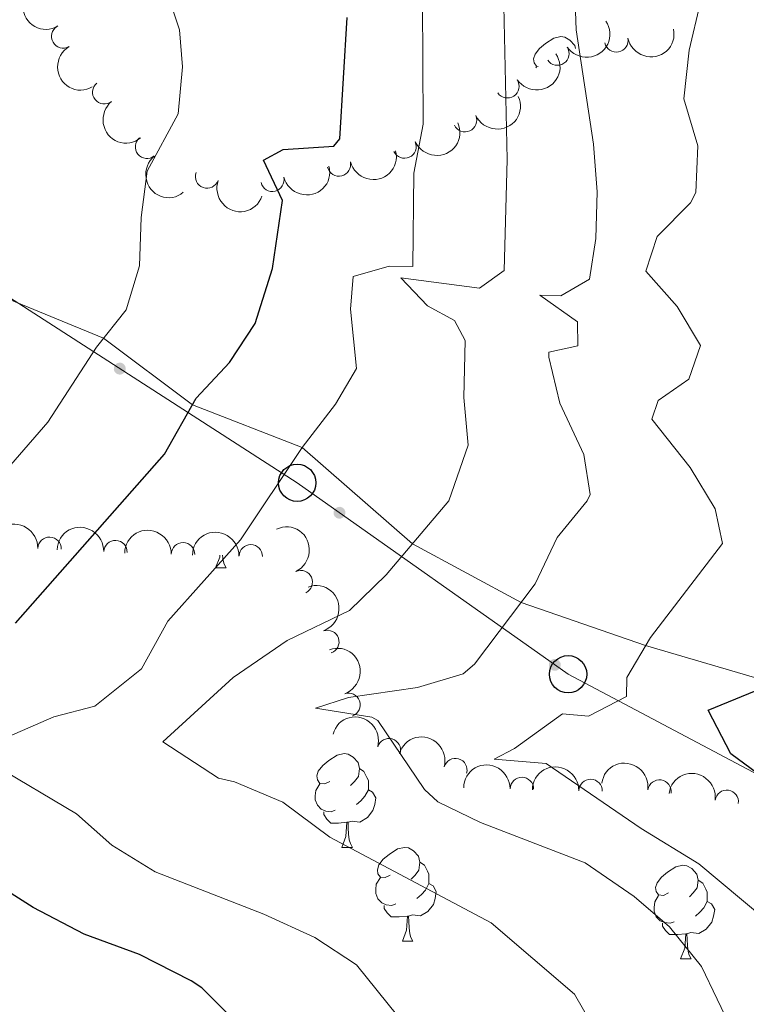
# Model space of a CAD drawing. Units: metres. Extents: x 661250 to 665774, y 730128 to 733202.
# Drawn here: x 662992 to 663070, y 732061 to 732166 of the extents above; entities that cross this region are included whole.
import ezdxf

# ---------------------------------------------------------------- set-up
doc = ezdxf.new("R2010")
doc.units = ezdxf.units.M
doc.header["$MEASUREMENT"] = 0
doc.linetypes.add('DGN Style 3', pattern=[69.64641696880734, 49.74744069200524, -19.8989762768021])
for name, color, linetype, lineweight in [('Carátula', 7, 'Continuous', 5), ('Elementos auxiliares', 7, 'Continuous', 5), ('Entidades rústicas y varios', 7, 'Continuous', 5), ('Líneas de conducción', 7, 'Continuous', 5), ('Relieve y altimetría', 7, 'Continuous', 5), ('Viales y ferrocarril', 7, 'Continuous', 5)]:
    doc.layers.add(name, color=color, linetype=linetype, lineweight=lineweight)

# ---------------------------------------------------------------- blocks, each defined once
blk = doc.blocks.new('5PTT')
at = {"layer": 'Líneas de conducción', "color": 250, "linetype": 'Continuous', "lineweight": 25}
blk.add_circle((0.0002382684033364058, 0.0004306400660425425), 1.995000006667076, dxfattribs=at)

msp = doc.modelspace()

# ---------------------------------------------------------------- hatches: boundary and pattern name
at = {"layer": 'Líneas de conducción', "linetype": 'Continuous', "lineweight": 5, "extrusion": (0, 0, -1)}
h = msp.add_hatch(color=250, dxfattribs=at)
edge = h.paths.add_edge_path()
edge.add_arc((-663002.6327917285, 732128.8835696091), 0.6403124239601228, 228.9519082416721, 588.9519082416721)
h = msp.add_hatch(color=250, dxfattribs=at)
edge = h.paths.add_edge_path()
edge.add_arc((-663026.1384998462, 732113.4564938254), 0.6403124239601227, 231.4123040646673, 591.4123040646673)
h = msp.add_hatch(color=250, dxfattribs=at)
edge = h.paths.add_edge_path()
edge.add_arc((-663049.1722453716, 732097.1763473677), 0.6403124239601227, 231.4123040646673, 591.4123040646673)

# ---------------------------------------------------------------- linework, layer by layer
at = {"layer": 'Carátula', "color": 7, "linetype": 'Continuous', "lineweight": 5}
msp.add_3dface([(661320.23, 730127.5800000001), (665773.98, 730233.1799999999), (665703.5800000001, 733202.3400000001), (661249.8400000001, 733096.75)], dxfattribs=at)
at = {"layer": 'Elementos auxiliares', "color": 250, "linetype": 'Continuous', "lineweight": 5}
msp.add_3dface([(662189.0900000001, 730542.03), (662134.71, 732855.3900000001), (665545.98, 732936.3), (665601.55, 730622.94)], dxfattribs=at)
at = {"layer": 'Entidades rústicas y varios', "color": 92, "linetype": 'Continuous', "lineweight": 5}
for p, q in [((663047.1499999999, 732161.0800000001), (663047.22, 732161.19)), ((663012.8899999999, 732107.55), (663014.02, 732107.55)), ((663026.3899999999, 732077.6400000001), (663027.52, 732077.6400000001)), ((663032.8700000001, 732067.6000000001), (663033.99, 732067.6000000001)), ((663062.6399999999, 732065.7), (663063.77, 732065.7))]:
    msp.add_line(p, q, dxfattribs=at)
at = {"layer": 'Entidades rústicas y varios', "color": 92, "linetype": 'Continuous', "lineweight": 5, "flags": 128}
for points in [[(663047.3899999999, 732161.23), (663047.22, 732161.25), (663046.96, 732161.6200000001), (663046.8999999999, 732162.04), (663047.06, 732162.56), (663047.54, 732163.1599999999), (663048.1799999999, 732163.69), (663049.0800000001, 732164.27), (663049.8200000001, 732164.4299999999), (663050.25, 732164.3800000001), (663050.78, 732164.06), (663051.31, 732163.48), (663051.3899999999, 732163.1499999999)], [(663012.8899999999, 732107.55), (663013.3300000001, 732108.71), (663013.3400000001, 732108.9099999999)], [(663013.6300000001, 732108.8999999999), (663013.69, 732108.3500000001), (663013.8, 732107.95), (663014.02, 732107.55)], [(663025.0900000001, 732084.7), (663024.56, 732084.4299999999), (663024.03, 732084.49), (663023.77, 732084.8600000001), (663023.71, 732085.28), (663023.8700000001, 732085.8), (663024.3500000001, 732086.3999999999), (663024.99, 732086.9299999999), (663025.8899999999, 732087.51), (663026.6300000001, 732087.6699999999), (663027.06, 732087.6200000001), (663027.5900000001, 732087.3), (663028.1200000001, 732086.72), (663028.28, 732086.0800000001), (663028.1699999999, 732085.23), (663027.74, 732084.7), (663027.3200000001, 732084.27)], [(663028.28, 732086.0800000001), (663028.75, 732085.76), (663029.0700000001, 732085.1200000001), (663029.23, 732084.8), (663029.23, 732084.22), (663029.23, 732083.8), (663028.8600000001, 732083.1100000001), (663028.44, 732082.6300000001), (663027.96, 732082.21)], [(663025.6799999999, 732081.6200000001), (663025.25, 732081.46), (663024.6699999999, 732081.52), (663024.19, 732081.73), (663023.77, 732082.1499999999), (663023.55, 732082.74), (663023.55, 732083.1599999999), (663023.6100000001, 732083.74), (663024.03, 732084.4299999999)], [(663029.23, 732083.8), (663029.6799999999, 732083.55), (663030.03, 732082.9299999999), (663029.9199999999, 732082.21), (663029.71, 732081.5700000001), (663029.1200000001, 732080.8300000001), (663028.3300000001, 732080.3500000001), (663027.48, 732080.45), (663027.05, 732080.3200000001)], [(663026.94, 732080.3200000001), (663026.05, 732080.24), (663025.2, 732080.24), (663024.78, 732080.6699999999), (663024.46, 732081.1400000001), (663024.46, 732081.46)], [(663026.3899999999, 732077.6400000001), (663026.8300000001, 732078.8), (663026.94, 732080.3200000001), (663027.05, 732080.3200000001), (663027.0800000001, 732079.74), (663027.1200000001, 732079.05), (663027.19, 732078.44), (663027.3, 732078.04), (663027.52, 732077.6400000001)], [(663031.5700000001, 732074.6599999999), (663031.04, 732074.3999999999), (663030.51, 732074.45), (663030.24, 732074.8200000001), (663030.19, 732075.25), (663030.3500000001, 732075.77), (663030.8300000001, 732076.3600000001), (663031.46, 732076.8900000001), (663032.3600000001, 732077.48), (663033.1100000001, 732077.6400000001), (663033.53, 732077.5800000001), (663034.06, 732077.27), (663034.5900000001, 732076.6799999999), (663034.75, 732076.04), (663034.6399999999, 732075.19), (663034.22, 732074.6599999999), (663033.8, 732074.24)], [(663034.75, 732076.04), (663035.23, 732075.73), (663035.54, 732075.0900000001), (663035.7, 732074.77), (663035.7, 732074.19), (663035.7, 732073.76), (663035.3300000001, 732073.0700000001), (663034.9099999999, 732072.5900000001), (663034.4299999999, 732072.1699999999)], [(663061.3400000001, 732072.76), (663060.81, 732072.49), (663060.28, 732072.55), (663060.02, 732072.9199999999), (663059.96, 732073.3400000001), (663060.1200000001, 732073.8600000001), (663060.6000000001, 732074.46), (663061.24, 732074.99), (663062.1399999999, 732075.5700000001), (663062.8800000001, 732075.73), (663063.31, 732075.6799999999), (663063.8400000001, 732075.3600000001), (663064.3700000001, 732074.78), (663064.53, 732074.1400000001), (663064.4199999999, 732073.29), (663063.99, 732072.76), (663063.5700000001, 732072.3300000001)], [(663032.1499999999, 732071.5800000001), (663031.73, 732071.4199999999), (663031.1399999999, 732071.48), (663030.6699999999, 732071.69), (663030.24, 732072.1200000001), (663030.03, 732072.7), (663030.03, 732073.1200000001), (663030.0800000001, 732073.71), (663030.51, 732074.3999999999)], [(663035.7, 732073.76), (663036.1599999999, 732073.51), (663036.5, 732072.8999999999), (663036.3899999999, 732072.1699999999), (663036.1799999999, 732071.53), (663035.6000000001, 732070.79), (663034.8, 732070.31), (663033.95, 732070.4199999999), (663033.52, 732070.29)], [(663064.53, 732074.1400000001), (663065, 732073.8200000001), (663065.3200000001, 732073.1799999999), (663065.48, 732072.8600000001), (663065.48, 732072.28), (663065.48, 732071.8600000001), (663065.1100000001, 732071.1699999999), (663064.69, 732070.69), (663064.21, 732070.27)], [(663061.9299999999, 732069.6799999999), (663061.5, 732069.52), (663060.9199999999, 732069.5800000001), (663060.44, 732069.79), (663060.02, 732070.21), (663059.8, 732070.8), (663059.8, 732071.22), (663059.8600000001, 732071.8), (663060.28, 732072.49)], [(663065.48, 732071.8600000001), (663065.9299999999, 732071.6100000001), (663066.28, 732070.99), (663066.1699999999, 732070.27), (663065.96, 732069.6300000001), (663065.3700000001, 732068.8900000001), (663064.5800000001, 732068.4099999999), (663063.73, 732068.51), (663063.3, 732068.3800000001)], [(663033.4099999999, 732070.29), (663032.52, 732070.2), (663031.6799999999, 732070.2), (663031.25, 732070.6300000001), (663030.9299999999, 732071.1100000001), (663030.9299999999, 732071.4199999999)], [(663032.8700000001, 732067.6000000001), (663033.3, 732068.76), (663033.4099999999, 732070.29), (663033.52, 732070.29), (663033.56, 732069.7), (663033.5900000001, 732069.02), (663033.6599999999, 732068.3999999999), (663033.78, 732068), (663033.99, 732067.6000000001)], [(663063.19, 732068.3800000001), (663062.3, 732068.3), (663061.45, 732068.3), (663061.03, 732068.73), (663060.71, 732069.2), (663060.71, 732069.52)], [(663062.6399999999, 732065.7), (663063.0800000001, 732066.8600000001), (663063.19, 732068.3800000001), (663063.3, 732068.3800000001), (663063.3300000001, 732067.8), (663063.3700000001, 732067.1100000001), (663063.44, 732066.5), (663063.55, 732066.1000000001), (663063.77, 732065.7)]]:
    msp.add_lwpolyline(points, dxfattribs=at)
at = {"layer": 'Entidades rústicas y varios', "color": 92, "linetype": 'Continuous', "lineweight": 5, "extrusion": (0.218488073037745, -0.05774169859166957, 0.974129795347623)}
for centre in [(877264.5241329451, -442022.8570665281, 103221.8936190684), (877259.1786430452, -442028.0775360694, 103222.5435694494)]:
    msp.add_arc(centre, 2.516055640060342, 45.36446333574665, 225.9090503451193, dxfattribs=at)
at = {"layer": 'Entidades rústicas y varios', "color": 92, "linetype": 'Continuous', "lineweight": 5}
for centre, radius, start, end in [((662996.5719964621, 732164.4423677889, 658.9774460239281), 1.250091938746999, 120.5494678968637, 299.7630223158591), ((663055.758217047, 732164.0073957061, 635.1898069484172), 1.250091938746998, 191.806466993691, 11.02002141268637), ((663049.4466335326, 732162.6056148873, 638.9423702579318), 1.250091938746998, 214.2301019835006, 33.44365640249605), ((663000.967433604, 732158.4594208612, 658.0784727698124), 1.250091938746999, 129.0905676654641, 308.3041220844596), ((663044.1061192674, 732159.1023620896, 642.8737983977211), 1.250091938746998, 214.2301019835006, 33.44365640249605), ((663039.573852425, 732155.4749544817, 647.3765325353692), 1.250091938746999, 204.5242758994106, 23.73783031840596), ((663005.5463115412, 732152.6248814631, 656.9640101881404), 1.250091938746999, 129.0905676654641, 308.3041220844596), ((663033.099824971, 732152.6521557814, 649.9001759385435), 1.250091938746999, 204.5242758994106, 23.73783031840596), ((663026.0841262077, 732150.7322767372, 651.615213823815), 1.250091938746998, 193.9404493516144, 13.15400377060985), ((663011.9710549004, 732149.4527570547, 655.494820574986), 1.250091938746999, 160.7148305599081, 339.9283849789035), ((663018.9593414641, 732149.090757976, 653.2863985867474), 1.250091938746998, 193.9404493516144, 13.15400377060985), ((662995.1143002396, 732109.5945377955, 651.7701047313449), 1.250091938746999, 358.1893696955091, 177.4029241145046), ((663002.1711437912, 732109.2522657828, 649.253398757227), 1.250091938746999, 358.1893696955091, 177.4029241145046), ((663009.3964275559, 732109.0049854105, 647.2676752180537), 1.250091938746999, 359.3404496272468, 178.5540040462422), ((663016.6454512263, 732108.7992462122, 645.3547384161404), 1.250091938746999, 359.3404496272468, 178.5540040462422), ((663021.9993049009, 732106.0337339675, 642.9649162238962), 1.250091938746998, 295.0302280748158, 114.2437824938113), ((663024.841531988, 732099.6256752785, 640.3086101744944), 1.250091938746998, 289.5908307931077, 108.8043852121032), ((663027.1078712551, 732092.9009636824, 637.8812741288363), 1.250091938746998, 289.5908307931077, 108.8043852121032), ((663031.433353303, 732088.0393978462, 636.231363411228), 1.250091938746998, 344.2982110810048, 163.5117655000003), ((663038.5399511575, 732085.9116486078, 635.1273026731309), 1.250091938746998, 344.2982110810048, 163.5117655000003), ((663045.6548568315, 732083.8891170956, 633.9439071334164), 1.250091938746998, 359.3175648245842, 178.5311192435796), ((663053.0085259248, 732083.677468322, 632.4848815448588), 1.250091938746998, 359.3175648245842, 178.5311192435796), ((663060.3731055066, 732083.6157158255, 631.0248725455892), 1.250091938746998, 352.301112938786, 171.5146673577814), ((663067.5695107677, 732082.5190033799, 629.2196099244668), 1.250091938746998, 352.301112938786, 171.5146673577814)]:
    msp.add_arc(centre, radius, start, end, dxfattribs=at)
at = {"layer": 'Entidades rústicas y varios', "color": 92, "linetype": 'Continuous', "lineweight": 5, "extrusion": (0.0435967549477678, 0.2217441425923636, 0.9741297953476231)}
for centre in [(-509351.7401487131, -824285.3020188952, 191882.175373194), (-509347.175784276, -824280.0614270652, 191884.9954396036)]:
    msp.add_arc(centre, 2.516055640060342, 45.36446333574667, 225.9090503451193, dxfattribs=at)
at = {"layer": 'Entidades rústicas y varios', "color": 92, "linetype": 'Continuous', "lineweight": 5, "extrusion": (0.1248850363810125, 0.1883477355959223, 0.974129795347623)}
msp.add_arc((-148012.8939528235, -951220.4454615491, 221326.1217914593), 2.516055640060342, 45.36446333574661, 225.9090503451192, dxfattribs=at)
at = {"layer": 'Entidades rústicas y varios', "color": 92, "linetype": 'Continuous', "lineweight": 5, "extrusion": (0.2246406777824175, -0.02465172816364654, 0.9741297953476231)}
for centre in [(800109.2519194409, -564048.5411128127, 131529.2583377445), (800103.9516778472, -564053.8467611588, 131529.3451402604)]:
    msp.add_arc(centre, 2.516055640060342, 45.36446333574663, 225.9090503451193, dxfattribs=at)
at = {"layer": 'Entidades rústicas y varios', "color": 92, "linetype": 'Continuous', "lineweight": 5, "extrusion": (0.08035648380577098, 0.2112202105064075, 0.9741297953476231)}
for centre in [(-359373.3747527577, -896122.3715371483, 208556.3802007301), (-359368.327542522, -896116.9886950277, 208557.722094744)]:
    msp.add_arc(centre, 2.516055640060342, 45.36446333574661, 225.9090503451192, dxfattribs=at)
at = {"layer": 'Entidades rústicas y varios', "color": 92, "linetype": 'Continuous', "lineweight": 5, "extrusion": (0.117785033555216, 0.1928673836769579, 0.974129795347623)}
for centre in [(-184257.9170970746, -945162.058141282, 219937.4926624761), (-184252.6921041055, -945156.6984294323, 219937.9648249084)]:
    msp.add_arc(centre, 2.516055640060341, 45.36446333574665, 225.9090503451193, dxfattribs=at)
at = {"layer": 'Entidades rústicas y varios', "color": 92, "linetype": 'Continuous', "lineweight": 5, "extrusion": (0.2042087011926182, 0.09679849261854351, 0.974129795347623)}
msp.add_arc((377593.7468906681, -888957.3877636443, 206902.5030274881), 2.516055640060342, 45.36446333574663, 225.9090503451192, dxfattribs=at)
at = {"layer": 'Entidades rústicas y varios', "color": 92, "linetype": 'Continuous', "lineweight": 5, "extrusion": (-0.1657177270799804, -0.1536514781817714, 0.9741297953476231)}
for centre in [(-86083.56237249472, 958629.4768795641, -221724.6670106049), (-86078.51339350495, 958633.7223434116, -221728.2354623534)]:
    msp.add_arc(centre, 2.516055640060343, 45.36446333574662, 225.9090503451192, dxfattribs=at)
at = {"layer": 'Entidades rústicas y varios', "color": 92, "linetype": 'Continuous', "lineweight": 5, "extrusion": (-0.2119215564900238, 0.07848818835241303, 0.9741297953476231)}
msp.add_arc((-916809.2974230223, 358117.7913064281, -82420.45741849887), 2.516055640060342, 45.36446333574664, 225.9090503451193, dxfattribs=at)
at = {"layer": 'Entidades rústicas y varios', "color": 92, "linetype": 'Continuous', "lineweight": 5, "extrusion": (-0.1625976139913522, -0.1569495388343574, 0.9741297953476231)}
for centre in [(-66289.69947861688, 960129.1726292301, -222077.2047844957), (-66284.51700371254, 960133.6818270637, -222080.2146165113)]:
    msp.add_arc(centre, 2.516055640060343, 45.36446333574663, 225.9090503451192, dxfattribs=at)
at = {"layer": 'Entidades rústicas y varios', "color": 92, "linetype": 'Continuous', "lineweight": 5, "extrusion": (-0.2035271585993967, 0.0982234062148848, 0.974129795347623)}
for centre in [(-947511.063857805, 271852.0214056841, -62410.3103505476), (-947505.9925817456, 271856.3083264792, -62413.79667658325)]:
    msp.add_arc(centre, 2.516055640060341, 45.36446333574665, 225.9090503451193, dxfattribs=at)
at = {"layer": 'Entidades rústicas y varios', "color": 92, "linetype": 'Continuous', "lineweight": 5, "extrusion": (-0.1977594477376551, -0.1093724949267222, 0.9741297953476229)}
for centre in [(-319752.0456438262, 910482.9598855491, -210571.0644303599), (-319746.7442905809, 910487.7652314337, -210573.312608445)]:
    msp.add_arc(centre, 2.516055640060342, 45.36446333574664, 225.9090503451193, dxfattribs=at)
at = {"layer": 'Entidades rústicas y varios', "color": 92, "linetype": 'Continuous', "lineweight": 5, "extrusion": (-0.1626602890442879, -0.1568845823655942, 0.974129795347623)}
for centre in [(-66640.06117199, 960108.7318113395, -222086.1403113526), (-66634.80382392113, 960113.4149799524, -222088.7245371613)]:
    msp.add_arc(centre, 2.516055640060343, 45.36446333574662, 225.9090503451192, dxfattribs=at)
at = {"layer": 'Entidades rústicas y varios', "color": 92, "linetype": 'Continuous', "lineweight": 5, "extrusion": (-0.1806062774531118, -0.1358400322457552, 0.9741297953476231)}
for centre in [(-186510.4426730285, 945000.8186468405, -218584.238439315), (-186505.2405093554, 945005.370951165, -218587.1477379339)]:
    msp.add_arc(centre, 2.516055640060343, 45.36446333574665, 225.9090503451193, dxfattribs=at)
at = {"layer": 'Líneas de conducción', "color": 250, "linetype": 'Continuous', "lineweight": 5}
msp.add_polyline3d([(662763.54, 732183.1000000001, 730.91), (662804.5, 732183.47, 722.08), (662842.19, 732184.3999999999, 713.47), (662875.3800000001, 732184.5, 704.86), (662922.51, 732183.46, 687.87), (662955.96, 732160.55, 672.74), (662986.5, 732139.28, 659.46), (663021.6100000001, 732116.6599999999, 643.84), (663050.6000000001, 732096.1699999999, 630.98), (663082.97, 732079.02, 622.22), (663119.3500000001, 732045.3200000001, 621.39), (663151.53, 732019.8, 634.78), (663187.47, 731992.5, 643.6800000000001), (663219.5800000001, 731968.19, 648.86), (663252.45, 731943.3200000001, 651.53)], dxfattribs=at)
at = {"layer": 'Relieve y altimetría', "color": 30, "linetype": 'Continuous', "lineweight": 5, "flags": 128}
for points, elevation in [([(662998.02, 732081.23), (662989.1000000001, 732086.52), (662988.5900000001, 732088.5900000001), (662995.5800000001, 732091.6000000001), (662999.95, 732092.74), (663004.96, 732096.76), (663007.77, 732101.8400000001), (663015.55, 732110.55), (663022.1399999999, 732120.45), (663025.73, 732125.0900000001), (663027.95, 732128.8999999999), (663027.31, 732135.25), (663027.6200000001, 732138.75), (663031.46, 732139.8500000001), (663034, 732139.8300000001), (663034.0900000001, 732149.8), (663035.0800000001, 732155.05), (663034.9199999999, 732187.9199999999)], 645), ([(662988.3700000001, 732115.6300000001), (662994.95, 732123.1499999999), (663000.1499999999, 732131.19), (663003.31, 732135.1799999999), (663004.75, 732139.8900000001), (663004.9299999999, 732145.05), (663005.5700000001, 732150.02), (663008.8700000001, 732156.1599999999), (663009.3300000001, 732161.1799999999), (663009.01, 732165.1400000001), (663005.8200000001, 732174.74)], 655), ([(663034.48, 732094.76), (663039.3700000001, 732096.23), (663040.5700000001, 732097.25), (663047.0800000001, 732105.8500000001), (663049.4199999999, 732110.81), (663052.6399999999, 732114.72), (663052.95, 732115.3999999999), (663052.29, 732119.7), (663049.73, 732125.2), (663048.54, 732130.1100000001), (663048.52, 732130.6400000001), (663051.6300000001, 732131.3400000001), (663051.6200000001, 732133.8999999999), (663047.5800000001, 732136.76), (663049.8300000001, 732136.69), (663052.8999999999, 732138.45), (663053.56, 732142.8200000001), (663053.71, 732147.8200000001), (663053.31, 732152.9099999999), (663051.46, 732165.1400000001), (663051.27, 732170.1400000001)], 635), ([(663053.0800000001, 732058.81), (663051.28, 732061.9299999999), (663042.3800000001, 732069.56), (663025.1000000001, 732078.72), (663020.0800000001, 732082.47), (663014.8999999999, 732084.6400000001), (663013.2, 732085.06), (663007.23, 732088.9299999999), (663014.78, 732095.81), (663020.54, 732099.78), (663027.22, 732102.99), (663031.1300000001, 732106.8200000001), (663037.8400000001, 732114.72), (663039.8899999999, 732120.69), (663039.44, 732125.81), (663039.5700000001, 732131.8900000001), (663038.44, 732134.04), (663035.5700000001, 732135.6000000001), (663032.71, 732138.5900000001), (663041.1100000001, 732137.49), (663043.76, 732139.3900000001), (663044.0700000001, 732151.27), (663043.7, 732169.3600000001)], 640), ([(663052.79, 732091.69), (663056.8600000001, 732093.78), (663056.8899999999, 732095.81), (663059.4099999999, 732100.1200000001), (663067.1000000001, 732110.1799999999), (663066.3400000001, 732113.8800000001), (663063.6499999999, 732118.29), (663059.5700000001, 732123.46), (663060.22, 732125.47), (663063.5, 732127.77), (663064.77, 732131.3700000001), (663062.25, 732135.52), (663058.9299999999, 732139.3), (663060.1399999999, 732143.03), (663063.69, 732146.6300000001), (663064.28, 732147.74), (663064.46, 732152.74), (663062.98, 732157.76), (663063.56, 732162.98), (663064.72, 732167.96)], 630), ([(663076.48, 732016.49), (663067.45, 732024.29), (663052.6499999999, 732033.78), (663051.55, 732035.02), (663051.71, 732037.4099999999), (663053.3500000001, 732042.1400000001), (663056.4099999999, 732046.3600000001), (663061.6100000001, 732052.1000000001), (663066.06, 732054.1799999999), (663066.9099999999, 732054.94), (663068.22, 732057.9099999999), (663064.8700000001, 732064.8999999999), (663061.45, 732069.1200000001), (663057.6599999999, 732072.3700000001), (663052.4299999999, 732076), (663041.21, 732080.31), (663036.6499999999, 732082.52), (663035.24, 732083.8500000001), (663030.24, 732091.21), (663029.6000000001, 732091.56), (663023.5900000001, 732092.53), (663027.1200000001, 732093.69), (663034.48, 732094.76)], 635), ([(663071.55, 732070.05), (663064.6000000001, 732075.8600000001), (663058.4099999999, 732079.6699999999), (663048.25, 732086.6100000001), (663042.7, 732087.0700000001), (663044.8500000001, 732088.21), (663050, 732091.9299999999), (663052.79, 732091.69)], 630), ([(663076.4099999999, 731979.75), (663066.05, 731995.01), (663063.1399999999, 731998.4299999999), (663055.0800000001, 732006.19), (663051.1499999999, 732008.8), (663046.76, 732010.73), (663042.02, 732013.6100000001), (663035.72, 732016.8300000001), (663022.71, 732022.1100000001), (663017.22, 732025.69), (663015.75, 732028.3600000001), (663017.76, 732034.6200000001), (663020.96, 732040.3), (663029.6799999999, 732049.47), (663032.95, 732054.5900000001), (663032.3899999999, 732059.56), (663027.97, 732065.06), (663023.51, 732067.98), (663018.04, 732070.48), (663006.4199999999, 732075.02), (663001.79, 732077.8800000001), (662998.02, 732081.23)], 645)]:
    msp.add_lwpolyline(points, dxfattribs=dict(at, elevation=elevation))
at = {"layer": 'Relieve y altimetría', "color": 30, "linetype": 'Continuous', "lineweight": 25, "flags": 128}
for points, elevation in [([(662991.47, 732101.6300000001), (663007.4099999999, 732119.73), (663010.8200000001, 732125.72), (663014.3600000001, 732129.55), (663017.1300000001, 732133.71), (663018.98, 732139.5900000001), (663020.05, 732146.8900000001), (663018.01, 732151.2), (663020.1300000001, 732152.3300000001), (663025.52, 732152.7), (663026.1699999999, 732153.49), (663026.95, 732166.48)], 650), ([(663072.23, 732084.54), (663067.99, 732087.6599999999), (663065.5700000001, 732092.31), (663074.3, 732095.8900000001)], 625), ([(663014.97, 732059.05), (663011.4099999999, 732062.6100000001), (663010.28, 732063.3400000001), (663004.75, 732066.1799999999), (662998.8300000001, 732068.3400000001), (662993.3800000001, 732071.21), (662988.52, 732074.26)], 650)]:
    msp.add_lwpolyline(points, dxfattribs=dict(at, elevation=elevation))
at = {"layer": 'Viales y ferrocarril', "color": 250, "linetype": 'DGN Style 3', "lineweight": 5}
msp.add_polyline3d([(663115.6599999999, 732035.71, 619.28), (663110.75, 732041.53, 618.91), (663105.78, 732045.77, 619.03), (663101.8700000001, 732049.4299999999, 620), (663094.69, 732057.47, 620.96), (663084.6599999999, 732078.1699999999, 621.98), (663077.5, 732088.6000000001, 621.92), (663072.6399999999, 732095.21, 625), (663058.8899999999, 732099.23, 630), (663045.56, 732103.8500000001, 635), (663033.95, 732110.1400000001, 640), (663022.1399999999, 732120.45, 645), (663010.4199999999, 732125.02, 650), (663000.8899999999, 732132.1300000001, 655), (662977.2, 732141.9199999999, 665), (662954.26, 732157.99, 675), (662942.8899999999, 732160.52, 680), (662931.73, 732165.6300000001, 685), (662920.3800000001, 732169.3500000001, 690), (662907.46, 732174.27, 695), (662893.7, 732176.8600000001, 700), (662877.47, 732184.78, 704.62)], dxfattribs=at)

# ---------------------------------------------------------------- block references
at = {"layer": 'Líneas de conducción', "color": 250, "linetype": 'Continuous', "lineweight": 25}
for p in [(663021.6100000001, 732116.6599999999, 643.84), (663050.6000000001, 732096.1699999999, 630.98)]:
    msp.add_blockref('5PTT', p, dxfattribs=at)

# ---------------------------------------------------------------- meshes
at = {"layer": 'Viales y ferrocarril', "color": 20, "linetype": 'Continuous', "lineweight": 5}
mesh = msp.add_polyface(dxfattribs=at)
corners = [(663181.4500000002, 732092.76, 656.1899999999829), (663182.7600000002, 732086.51, 656.2699999999955), (663183.56, 732082.71, 656.320000000001), (663186.8, 732072.27, 656.3199999999996), (663190.96, 732060.7799999998, 656.3800000000143), (663195.5600000003, 732049.8800000001, 656.4799999999937), (663200.44, 732039.9199999999, 656.5399999999939), (663205.99, 732029.81, 656.4800000000022), (663213.7799999998, 732017, 656.7000000000052), (663229.55, 731993.3499999999, 656.6999999999978), (663238.79, 731981.3300000001, 656.8600000000049), (663254.4099999999, 731962.5199999998, 656.9099999999927), (663265.0900000001, 731950.7099999997, 657.0200000000048), (663272.4199999999, 731943.3099999998, 657.0199999999921), (663279.1899999997, 731938.71, 656.9700000000059), (663285.2799999998, 731936.0999999999, 656.970000000016), (663291.2, 731934.49, 656.9099999999967), (663298.4099999999, 731933.7099999997, 656.9100000000047), (663303.9199999999, 731933.7899999998, 657.0200000000137), (663310.2700000003, 731934.73, 657.019999999984), (663318.9299999997, 731937.3400000001, 656.859999999999), (663327.5700000003, 731941.3400000001, 656.5899999999853), (663334.75, 731946.2499999998, 656.3800000000051), (663338.7500000002, 731950.55, 656.2699999999915), (663342.53, 731957.2499999998, 655.6799999999984), (663352.22, 731976.28, 654.5000000000199), (663359.7699999998, 731987.5699999998, 653.7500000000122), (663368.5299999998, 731999.8999999999, 652.9400000000114), (663384.51, 732018.69, 651.4799999999946), (663389.9099999999, 732025.04, 650.9899999999965), (663445.7799999998, 732085.05, 646.4399999999957), (663456.1399999999, 732095.45, 645.6400000000135), (663468.3600000001, 732105.8200000001, 644.8900000000028), (663516.0900000001, 732144.23, 641.5499999999905), (663555.2600000002, 732175.3099999998, 638.8199999999933), (663568.97, 732185.6899999997, 637.7500000000113), (663578.6899999997, 732191.3399999999, 637.2100000000216), (663587.22, 732194.77, 636.6199999999934), (663597.4999999998, 732197.3400000001, 636.0800000000211), (663606.4299999997, 732198.4299999999, 635.6600000000066), (663614.3300000001, 732198.4099999999, 635.2299999999852), (663616.2899999998, 732198.4099999999, 635.1200000000176), (663620.21, 732198.0899999999, 634.860000000012), (663641.79, 732196.31, 633.399999999985), (663656.94, 732194.94, 632.9700000000037), (663684.48, 732192.8800000001, 631.4699999999935), (663690.4400000002, 732192.8300000001, 631.1299999999961), (663694.81, 732192.7899999998, 630.8800000000007), (663696.75, 732193.05, 630.7299999999993), (663703.8499999999, 732194, 630.1800000000075), (663712.7599999998, 732196.56, 629.8600000000004), (663719.8999999999, 732199.8300000001, 629.3200000000124), (663728.1499999999, 732204.55, 628.7799999999967), (663734.99, 732209.6400000001, 628.2999999999984), (663739.7100000002, 732214.4199999999, 627.9799999999937), (663742.5700000001, 732219.9199999999, 627.3899999999996), (663745.01, 732228.0700000001, 626.9099999999996), (663747.51, 732243.8500000001, 625.889999999986), (663751.1699999999, 732271, 624.140000000009), (663751.2899999998, 732271.8600000001, 624.0800000000078), (663751.99, 732277.0499999998, 623.7399999999898), (663752.1199999999, 732277.75, 623.7100000000049), (663754.8, 732292.03, 623.0899999999915), (663758.5800000001, 732305.97, 622.2899999999872), (663759.8700000001, 732309.1799999999, 622.0699999999902), (663762.1099999999, 732314.7399999998, 621.6800000000101), (663766.9199999999, 732326.6899999997, 620.8600000000013), (663769.73, 732335.6599999999, 620.5899999999967), (663773.72, 732351.1499999999, 620.4299999999878), (663776.8400000001, 732357.5800000001, 620.4799999999852), (663781.7000000002, 732364.3, 620.4299999999863), (663790.1300000001, 732374.6300000001, 620.1799999999904), (663797.3300000001, 732382.8900000001, 620.2299999999873), (663790.5800000001, 732369.5700000001, 620.1799999999955), (663787.55, 732361.1099999999, 620.0600000000097), (663786.0900000001, 732355.6000000001, 620.0600000000181), (663783.8699999999, 732339.7899999998, 620.1800000000219), (663783.71, 732331.1200000001, 620.2199999999835), (663784.1199999999, 732316.3400000001, 620.1100000000106), (663780.2700000003, 732322.72, 620.1399999999804), (663777.6100000003, 732324.1799999999, 620.1999999999933), (663775.1000000001, 732323.8799999999, 620.4099999999926), (663773.04, 732321.8, 620.7899999999994), (663768.9299999999, 732313.4699999997, 621.5900000000041), (663765.1100000001, 732303.8, 622.2900000000058), (663761.5, 732290.48, 623.0899999999884), (663758.97, 732277.3999999997, 623.6299999999958), (663756.8600000001, 732261.74, 624.8700000000083), (663754.31, 732242.8499999999, 625.8900000000046), (663751.72, 732226.54, 626.9100000000026), (663748.97, 732217.3200000001, 627.3900000000078), (663745.3199999998, 732210.3299999998, 627.9800000000023), (663739.51, 732204.4399999997, 628.3000000000067), (663731.9199999999, 732198.79, 628.779999999997), (663723.04, 732193.71, 629.3199999999916), (663715.1499999999, 732190.1000000001, 629.8600000000032), (663705.26, 732187.26, 630.1799999999964), (663695.24, 732185.9199999999, 630.8799999999916), (663684.24, 732186.01, 631.4699999999995), (663678.54, 732186.44, 631.7800000000012), (663656.3400000001, 732188.1000000001, 632.9699999999815), (663649.6699999999, 732188.7, 633.1600000000047), (663641.1799999999, 732189.47, 633.4000000000001), (663616.02, 732191.5399999998, 635.1200000000061), (663606.8400000001, 732191.5599999998, 635.66), (663598.7499999998, 732190.5699999998, 636.0800000000131), (663589.3400000001, 732188.22, 636.6199999999914), (663581.71, 732185.1499999999, 637.2100000000006), (663572.78, 732179.9599999997, 637.7499999999927), (663559.46, 732169.8699999999, 638.8199999999947), (663525.95, 732143.46, 641.1799999999926), (663516.6600000001, 732135.8, 641.7999999999839), (663512.22, 732132.1300000001, 642.1000000000106), (663506.1399999999, 732127.3500000001, 642.4599999999882), (663498.6499999999, 732121.45, 642.8999999999971), (663472.73, 732100.52, 644.8899999999925), (663460.81, 732090.3999999999, 645.6399999999987), (663450.7099999997, 732080.2599999998, 646.4400000000102), (663413.5000000002, 732040.3200000001, 649.6699999999868), (663394.0900000001, 732019.44, 651.0499999999932), (663373.99, 731995.72, 652.9400000000036), (663358.1399999999, 731972.77, 654.4999999999909), (663348.6100000001, 731954.04, 655.6799999999971), (663345.6699999999, 731948.8299999998, 656.0900000000198), (663344.3300000001, 731946.46, 656.2699999999976), (663339.26, 731941.01, 656.3800000000076), (663330.98, 731935.3499999999, 656.5899999999974), (663321.3800000001, 731930.8999999997, 656.8599999999951), (663311.7699999998, 731928.01, 657.0199999999961), (663304.48, 731926.9299999999, 657.0199999999955), (663298.0900000001, 731926.8300000001, 656.9100000000061), (663289.9200000002, 731927.72, 656.9099999999863), (663283.02, 731929.6000000001, 656.9699999999963), (663275.8800000001, 731932.6499999999, 656.9699999999802), (663268.01, 731938, 657.0200000000057), (663260.1000000001, 731945.98, 657.019999999994), (663249.23, 731957.99, 656.909999999999), (663233.3999999999, 731977.06, 656.8600000000027), (663223.98, 731989.3199999998, 656.6999999999911), (663216.77, 732000.1299999999, 656.7000000000079), (663214.2500000002, 732003.9099999997, 656.6999999999887), (663207.97, 732013.3299999998, 656.6999999999878), (663200.04, 732026.3599999999, 656.4799999999892), (663194.3400000001, 732036.7399999998, 656.5399999999936), (663189.2999999998, 732047.0199999998, 656.4800000000151), (663184.56, 732058.28, 656.3800000000001), (663180.2900000003, 732070.0799999998, 656.3199999999937), (663176.8999999997, 732080.98, 656.3200000000107), (663174.1699999999, 732093.98, 656.1599999999979), (663172.1399999999, 732106.9399999997, 656.1099999999904), (663170.99, 732118.52, 655.9500000000035), (663170.5, 732132.31, 655.8900000000068), (663169.23, 732148.1199999999, 655.8400000000063), (663167.3300000001, 732163.0199999998, 655.7300000000001), (663164.8500000001, 732177.3700000001, 655.6800000000105), (663144.6100000001, 732272.2799999998, 655.2500000000077), (663141.1399999999, 732281.3600000001, 655.2499999999884), (663138.97, 732285.99, 655.0300000000051), (663134.6699999997, 732293.71, 654.9799999999974), (663119.8999999999, 732313.9799999997, 654.9300000000007), (663113.53, 732323.49, 654.8699999999965), (663101.1000000003, 732345.3600000001, 654.8699999999876), (663077.75, 732389.6599999999, 654.4399999999955), (663045.6599999999, 732443, 654.1199999999984), (662998.8700000001, 732519.73, 653.8500000000091), (662991.3300000001, 732534.3200000001, 653.8000000000136), (662985.22, 732547.3700000001, 653.7499999999959), (662979.9299999999, 732559.74, 653.7500000000119), (662975.21, 732572.8200000001, 653.5800000000037), (662969.23, 732594.6799999999, 653.689999999989), (662965.53, 732614.5999999999, 653.4799999999985), (662955.8400000001, 732684.4999999998, 653.21), (662944.99, 732759.1599999999, 652.9100000000033), (662942.4800000002, 732778.06, 653.1399999999999), (662940.7200000002, 732794.1400000004, 653.5399999999844), (662939.52, 732812.0900000003, 653.8599999999989), (662939.44, 732825.8699999999, 654.0800000000047), (662942.3300000001, 732873.6200000001, 654.8900000000056), (662942.31, 732874.5399999998, 654.9000000000002), (662949.1699999999, 732874.71, 654.4600000000065), (662949.19, 732873.97, 654.9099999999845), (662949.2, 732873.49, 654.8900000000018), (662946.3, 732825.6799999997, 654.0799999999953), (662946.3800000001, 732812.3400000001, 653.8600000000074), (662947.56, 732794.75, 653.5399999999992), (662949.29, 732778.8899999997, 653.1400000000126), (662951.7900000003, 732760.1100000001, 652.9099999999837), (662962.6400000004, 732685.4599999997, 653.2099999999951), (662972.3200000003, 732615.69, 653.4799999999886), (662975.94, 732596.1699999997, 653.6900000000065), (662981.75, 732574.9499999997, 653.5800000000113), (662986.3300000001, 732562.2599999998, 653.7499999999973), (662991.49, 732550.1799999997, 653.7499999999924), (662997.5, 732537.3600000001, 653.7999999999956), (663004.8599999999, 732523.1000000001, 653.8500000000166), (663051.5300000003, 732446.5700000001, 654.1199999999793), (663083.74, 732393.0399999998, 654.4400000000028), (663107.1599999999, 732348.6100000001, 654.8700000000061), (663119.3500000001, 732327.1499999997, 654.8700000000052), (663125.51, 732317.95, 654.929999999988), (663140.5, 732297.3699999999, 654.9800000000135), (663145.0900000001, 732289.1200000001, 655.0299999999875), (663147.47, 732284.0499999998, 655.2500000000057), (663151.2, 732274.28, 655.2499999999867), (663171.6000000001, 732178.6599999999, 655.6799999999926), (663174.1300000001, 732164.04, 655.7299999999959), (663176.0699999998, 732148.8300000001, 655.8400000000076), (663177.3599999999, 732132.71, 655.8900000000164), (663177.8500000001, 732118.98, 655.95), (663178.96, 732107.81, 656.1099999999963)]
mesh.append_faces([[corners[k] for k in face] for face in [(79, 77, 78), (73, 71, 72), (180, 178, 179)]], dxfattribs={"vtx0": -1, "color": 20})
mesh.append_faces([[corners[k] for k in face] for face in [(145, 5, 144), (4, 146, 3), (144, 5, 143), (3, 146, 2), (2, 147, 1), (1, 148, 0), (0, 148, 209), (209, 149, 208), (208, 151, 207), (207, 151, 206), (206, 152, 205), (205, 153, 204), (204, 155, 203), (203, 155, 202), (202, 157, 201), (142, 8, 141), (141, 8, 140), (140, 8, 139), (139, 9, 138), (138, 9, 137), (137, 11, 136), (136, 12, 135), (135, 13, 134), (134, 14, 133), (133, 14, 132), (132, 16, 131), (131, 16, 130), (130, 18, 129), (129, 19, 128), (128, 19, 127), (127, 21, 126), (126, 22, 125), (125, 23, 124), (124, 23, 123), (123, 24, 122), (122, 24, 121), (121, 26, 120), (120, 28, 119), (119, 29, 118), (118, 30, 117), (117, 30, 116), (116, 32, 115), (115, 32, 114), (114, 33, 113), (113, 33, 112), (112, 33, 111), (111, 33, 110), (110, 34, 109), (109, 34, 108), (108, 35, 107), (107, 37, 106), (106, 38, 105), (105, 38, 104), (104, 40, 103), (103, 42, 102), (102, 43, 101), (101, 44, 100), (100, 44, 99), (99, 45, 98), (98, 46, 97), (97, 48, 96), (96, 50, 95), (95, 50, 94), (94, 52, 93), (93, 53, 92), (92, 54, 91), (91, 54, 90), (90, 55, 89), (89, 56, 88), (88, 57, 87), (87, 58, 86), (86, 62, 85), (85, 62, 84), (84, 64, 83), (83, 66, 82), (82, 66, 81), (81, 67, 80), (80, 77, 79), (76, 68, 75), (75, 69, 74), (74, 70, 73), (189, 170, 188), (188, 171, 187), (187, 171, 186), (186, 172, 185), (185, 173, 184), (184, 174, 183), (183, 175, 182), (182, 177, 181), (181, 177, 180), (191, 167, 190), (167, 191, 166), (194, 165, 193), (165, 194, 164), (164, 194, 163), (163, 195, 162), (162, 197, 161), (161, 198, 160), (160, 198, 159), (159, 199, 158), (158, 201, 157)]], dxfattribs={"vtx0": -1, "vtx1": -1, "color": 20})
mesh.append_faces([[corners[k] for k in face] for face in [(67, 77, 80)]], dxfattribs={"vtx0": -1, "vtx1": -1, "vtx2": -1, "color": 20})
mesh.append_faces([[corners[k] for k in face] for face in [(4, 145, 146), (145, 4, 5), (143, 5, 6), (2, 146, 147), (143, 6, 7), (1, 147, 148), (209, 148, 149), (208, 149, 150), (208, 150, 151), (206, 151, 152), (205, 152, 153), (204, 153, 154), (204, 154, 155), (202, 155, 156), (202, 156, 157), (142, 7, 8), (7, 142, 143), (139, 8, 9), (137, 9, 10), (137, 10, 11), (136, 11, 12), (135, 12, 13), (134, 13, 14), (132, 14, 15), (132, 15, 16), (130, 16, 17), (130, 17, 18), (129, 18, 19), (127, 19, 20), (127, 20, 21), (126, 21, 22), (125, 22, 23), (123, 23, 24), (121, 24, 25), (121, 25, 26), (120, 26, 27), (120, 27, 28), (119, 28, 29), (118, 29, 30), (116, 30, 31), (116, 31, 32), (114, 32, 33), (110, 33, 34), (108, 34, 35), (107, 35, 36), (107, 36, 37), (106, 37, 38), (104, 38, 39), (104, 39, 40), (103, 40, 41), (103, 41, 42), (102, 42, 43), (101, 43, 44), (99, 44, 45), (98, 45, 46), (97, 46, 47), (97, 47, 48), (96, 48, 49), (96, 49, 50), (94, 50, 51), (94, 51, 52), (93, 52, 53), (92, 53, 54), (90, 54, 55), (89, 55, 56), (88, 56, 57), (87, 57, 58), (86, 58, 59), (86, 59, 60), (86, 60, 61), (86, 61, 62), (84, 62, 63), (84, 63, 64), (83, 64, 65), (83, 65, 66), (81, 66, 67), (76, 67, 68), (67, 76, 77), (75, 68, 69), (74, 69, 70), (73, 70, 71), (189, 168, 169), (168, 189, 190), (189, 169, 170), (188, 170, 171), (186, 171, 172), (185, 172, 173), (184, 173, 174), (183, 174, 175), (182, 175, 176), (182, 176, 177), (180, 177, 178), (166, 191, 192), (190, 167, 168), (166, 192, 193), (193, 165, 166), (163, 194, 195), (162, 195, 196), (162, 196, 197), (161, 197, 198), (159, 198, 199), (158, 199, 200), (158, 200, 201)]], dxfattribs={"vtx0": -1, "vtx2": -1, "color": 20})

doc.saveas('drawing.dxf')
